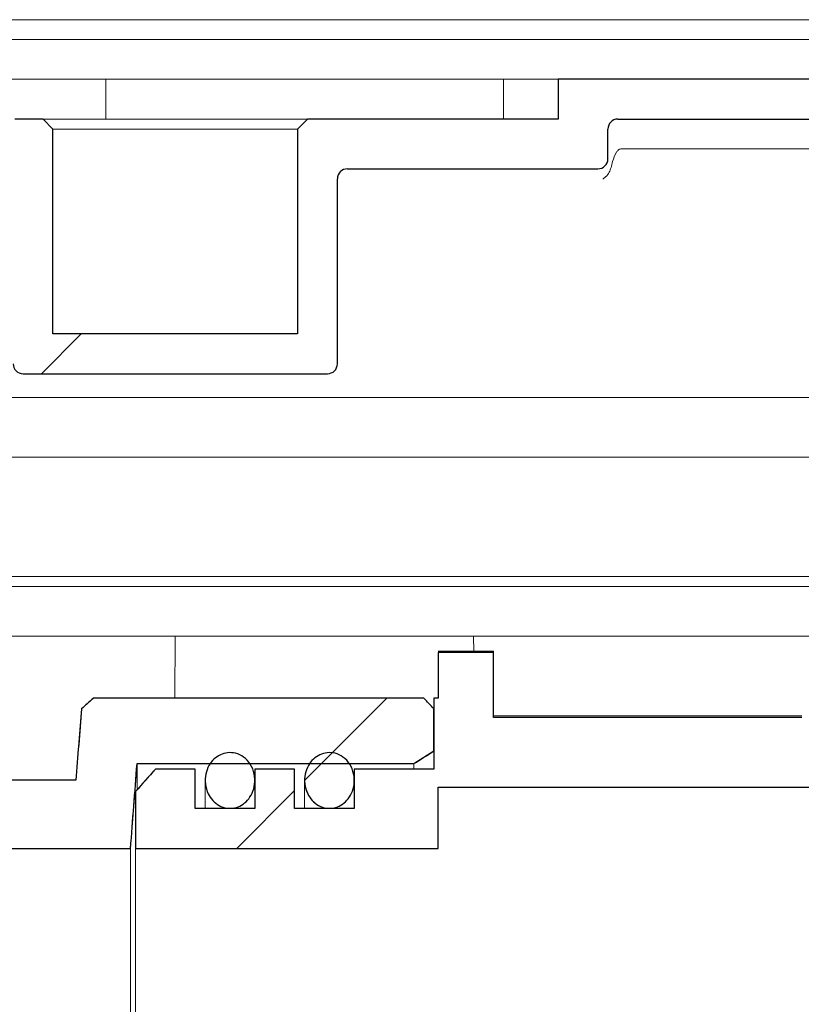
# Model space of a CAD drawing. Units: millimetres. Extents: x 56 to 373, y 13 to 234.
# Drawn here: x 133 to 138, y 205 to 212 of the extents above; entities that cross this region are included whole.
import ezdxf

# ---------------------------------------------------------------- set-up
doc = ezdxf.new("R2010")
doc.units = ezdxf.units.MM
doc.linetypes.add('SLD-Durchgehend', pattern=[0])

msp = doc.modelspace()

# ---------------------------------------------------------------- hatches: boundary and pattern name
h = msp.add_hatch()
h.set_pattern_fill('ANSI31', style=0)
edge = h.paths.add_edge_path(flags=0)
edge.add_arc((134.9957, 210.5839), 0.0667, 90, 180, ccw=False)
edge.add_line((134.9957, 210.6506), (136.6757, 210.6506))
edge.add_arc((136.6757, 210.7173), 0.0667, 270, 360)
edge.add_line((136.7423, 210.7173), (136.7423, 210.9173))
edge.add_arc((136.809, 210.9173), 0.0667, 90, 180, ccw=False)
edge.add_line((136.809, 210.9839), (139.1709, 210.9839))
edge.add_arc((139.1709, 210.9173), 0.0667, 15, 90, ccw=False)
edge.add_line((139.2353, 210.9345), (139.2757, 210.7839))
edge.add_line((139.2757, 210.7839), (139.2757, 209.1173))
edge.add_line((139.2757, 209.1173), (140.609, 209.1173))
edge.add_line((140.609, 209.1173), (140.609, 209.7009))
edge.add_line((140.609, 209.7009), (145.509, 209.7009))
edge.add_line((145.509, 209.7009), (145.509, 210.0357))
edge.add_spline(control_points=[(145.509, 210.0357), (145.509, 210.0416), (145.5082, 210.0477), (145.5066, 210.0534), (145.5047, 210.0606), (145.5014, 210.0676), (145.4972, 210.0737), (145.4929, 210.0799), (145.4876, 210.0854), (145.4816, 210.0898), (145.4756, 210.0942), (145.4688, 210.0976), (145.4616, 210.0997), (145.4554, 210.1016), (145.4488, 210.1026), (145.4423, 210.1026)], knot_values=[0.000652, 0.000652, 0.000652, 0.000652, 0.000787, 0.000787, 0.000787, 0.000957, 0.000957, 0.000957, 0.001126, 0.001126, 0.001126, 0.001295, 0.001295, 0.001295, 0.001442, 0.001442, 0.001442, 0.001442], weights=[1, 1, 1, 1, 1, 1, 1, 1, 1, 1, 1, 1, 1, 1, 1, 1], degree=3, periodic=0)
edge.add_line((145.4423, 210.1026), (140.6757, 210.1026))
edge.add_spline(control_points=[(140.6757, 210.1026), (140.6682, 210.1026), (140.6607, 210.1039), (140.6537, 210.1064), (140.6466, 210.1088), (140.64, 210.1125), (140.6341, 210.1172), (140.6283, 210.1218), (140.6232, 210.1276), (140.6193, 210.1339), (140.6153, 210.1402), (140.6123, 210.1473), (140.6107, 210.1546), (140.6096, 210.1595), (140.609, 210.1645), (140.609, 210.1695)], knot_values=[0, 0, 0, 0, 0.000167, 0.000167, 0.000167, 0.000335, 0.000335, 0.000335, 0.000502, 0.000502, 0.000502, 0.000671, 0.000671, 0.000671, 0.000783, 0.000783, 0.000783, 0.000783], weights=[1, 1, 1, 1, 1, 1, 1, 1, 1, 1, 1, 1, 1, 1, 1, 1], degree=3, periodic=0)
edge.add_line((140.609, 210.1695), (140.609, 211.2506))
edge.add_line((140.609, 211.2506), (140.2757, 211.2506))
edge.add_line((140.2757, 211.2506), (140.2757, 209.4506))
edge.add_line((140.2757, 209.4506), (139.609, 209.4506))
edge.add_line((139.609, 209.4506), (139.609, 210.8417))
edge.add_line((139.609, 210.8417), (139.4994, 211.2506))
edge.add_line((139.4994, 211.2506), (136.409, 211.2506))
edge.add_line((136.409, 211.2506), (136.409, 210.9839))
edge.add_line((136.409, 210.9839), (134.729, 210.9839))
edge.add_line((134.729, 210.9839), (134.6623, 210.9173))
edge.add_line((134.6623, 210.9173), (134.6623, 209.5439))
edge.add_line((134.6623, 209.5439), (133.0223, 209.5439))
edge.add_line((133.0223, 209.5439), (133.0223, 210.9173))
edge.add_line((133.0223, 210.9173), (132.9557, 210.9839))
edge.add_line((132.9557, 210.9839), (132.7673, 210.9839))
edge.add_spline(control_points=[(132.7673, 210.9839), (132.7506, 210.9673), (132.7339, 210.9506), (132.7173, 210.9339), (132.7117, 210.9284), (132.7061, 210.9228), (132.7006, 210.9173)], knot_values=[0.00256, 0.00256, 0.00256, 0.00256, 0.003091, 0.003091, 0.003091, 0.003268, 0.003268, 0.003268, 0.003268], weights=[1, 1, 1, 1, 1, 1, 1], degree=3, periodic=0)
edge.add_line((132.7006, 210.9173), (132.7006, 209.7839))
edge.add_line((132.7006, 209.7839), (130.8214, 209.7839))
edge.add_line((130.8214, 209.7839), (130.8214, 209.5173))
edge.add_line((130.8214, 209.5173), (130.8259, 209.5173))
edge.add_spline(control_points=[(130.8259, 209.5173), (130.826, 209.5173), (130.8262, 209.5173), (130.8263, 209.5173), (130.8378, 209.5172), (130.8494, 209.5153), (130.8602, 209.5116), (130.8716, 209.5078), (130.8826, 209.5018), (130.8916, 209.4938), (130.8969, 209.489), (130.9017, 209.4834), (130.9053, 209.4771), (130.9084, 209.4719), (130.9106, 209.4661), (130.9118, 209.4602), (130.9124, 209.457), (130.9127, 209.4538), (130.9127, 209.4506)], knot_values=[0.000732, 0.000732, 0.000732, 0.000732, 0.000735, 0.000735, 0.000735, 0.000993, 0.000993, 0.000993, 0.001265, 0.001265, 0.001265, 0.001427, 0.001427, 0.001427, 0.001562, 0.001562, 0.001562, 0.001634, 0.001634, 0.001634, 0.001634], weights=[1, 1, 1, 1, 1, 1, 1, 1, 1, 1, 1, 1, 1, 1, 1, 1, 1, 1, 1], degree=3, periodic=0)
edge.add_line((130.9127, 209.4506), (130.9127, 208.6506))
edge.add_spline(control_points=[(130.9127, 208.6506), (130.9127, 208.6475), (130.913, 208.6444), (130.9136, 208.6413), (130.9139, 208.6395), (130.9144, 208.6377), (130.9149, 208.6359), (130.9167, 208.63), (130.9196, 208.6243), (130.9232, 208.6193), (130.9277, 208.6131), (130.9334, 208.6076), (130.9396, 208.6031), (130.9476, 208.5974), (130.9567, 208.593), (130.9661, 208.59), (130.9788, 208.5858), (130.9923, 208.5839), (131.0057, 208.5839)], knot_values=[0.003896, 0.003896, 0.003896, 0.003896, 0.003967, 0.003967, 0.003967, 0.004008, 0.004008, 0.004008, 0.00415, 0.00415, 0.00415, 0.004325, 0.004325, 0.004325, 0.00455, 0.00455, 0.00455, 0.004858, 0.004858, 0.004858, 0.004858], weights=[1, 1, 1, 1, 1, 1, 1, 1, 1, 1, 1, 1, 1, 1, 1, 1, 1, 1, 1], degree=3, periodic=0)
edge.add_line((131.0057, 208.5839), (132.109, 208.5839))
edge.add_line((132.109, 208.5839), (132.109, 208.3173))
edge.add_line((132.109, 208.3173), (132.509, 208.3173))
edge.add_line((132.509, 208.3173), (132.509, 209.5173))
edge.add_line((132.509, 209.5173), (132.7557, 209.5173))
edge.add_line((132.7557, 209.5173), (132.7557, 209.3439))
edge.add_arc((132.8223, 209.3439), 0.0667, 180, 270)
edge.add_line((132.8223, 209.2773), (134.8623, 209.2773))
edge.add_arc((134.8623, 209.3439), 0.0667, 270, 360)
edge.add_line((134.929, 209.3439), (134.929, 210.5839))
h = msp.add_hatch()
h.set_pattern_fill('ANSI31', style=0)
edge = h.paths.add_edge_path(flags=0)
edge.add_spline(control_points=[(135.5757, 207.0306), (135.5535, 207.0548), (135.5312, 207.079), (135.509, 207.1032)], knot_values=[0.115608, 0.115608, 0.115608, 0.115608, 0.11636, 0.11636, 0.11636, 0.11636], weights=[1, 1, 1, 1], degree=3, periodic=0)
edge.add_line((135.509, 207.1032), (133.2928, 207.1032))
edge.add_spline(control_points=[(133.2928, 207.1032), (133.2664, 207.0791), (133.24, 207.055), (133.2136, 207.0308)], knot_values=[0.046615, 0.046615, 0.046615, 0.046615, 0.047419, 0.047419, 0.047419, 0.047419], weights=[1, 1, 1, 1], degree=3, periodic=0)
edge.add_spline(control_points=[(133.2136, 207.0308), (133.2008, 206.8712), (133.1881, 206.7115), (133.1757, 206.5519)], knot_values=[0.037031, 0.037031, 0.037031, 0.037031, 0.040635, 0.040635, 0.040635, 0.040635], weights=[1, 1, 1, 1], degree=3, periodic=0)
edge.add_line((133.1757, 206.5519), (132.509, 206.5519))
edge.add_line((132.509, 206.5519), (132.509, 208.5173))
edge.add_line((132.509, 208.5173), (132.109, 208.5173))
edge.add_line((132.109, 208.5173), (132.109, 206.0958))
edge.add_line((132.109, 206.0958), (133.5422, 206.0958))
edge.add_spline(control_points=[(133.5422, 206.0958), (133.5564, 206.2851), (133.5711, 206.4743), (133.5859, 206.6635)], knot_values=[0.077256, 0.077256, 0.077256, 0.077256, 0.081526, 0.081526, 0.081526, 0.081526], weights=[1, 1, 1, 1], degree=3, periodic=0)
edge.add_line((133.5859, 206.6635), (135.4423, 206.6635))
edge.add_spline(control_points=[(135.4423, 206.6635), (135.4867, 206.692), (135.5312, 206.7205), (135.5757, 206.7489)], knot_values=[0.110043, 0.110043, 0.110043, 0.110043, 0.111228, 0.111228, 0.111228, 0.111228], weights=[1, 1, 1, 1], degree=3, periodic=0)
edge.add_line((135.5757, 206.7489), (135.5757, 207.0306))
h = msp.add_hatch()
h.set_pattern_fill('ANSI31', style=0)
edge = h.paths.add_edge_path(flags=0)
edge.add_line((133.5757, 206.0958), (135.6052, 206.0958))
edge.add_line((135.6052, 206.0958), (135.6052, 206.5054))
edge.add_line((135.6052, 206.5054), (141.7623, 206.5054))
edge.add_spline(control_points=[(141.7623, 206.5054), (141.8291, 206.5233), (141.8959, 206.5413), (141.9626, 206.5593), (142.1447, 206.6082), (142.3269, 206.6572), (142.509, 206.7062)], knot_values=[0.034832, 0.034832, 0.034832, 0.034832, 0.036387, 0.036387, 0.036387, 0.040631, 0.040631, 0.040631, 0.040631], weights=[1, 1, 1, 1, 1, 1, 1], degree=3, periodic=0)
edge.add_line((142.509, 206.7062), (142.509, 206.8233))
edge.add_spline(control_points=[(142.509, 206.8233), (142.509, 206.8265), (142.5088, 206.8298), (142.5083, 206.833), (142.5072, 206.8405), (142.5048, 206.8478), (142.5013, 206.8545), (142.4978, 206.8611), (142.4931, 206.8672), (142.4876, 206.8723), (142.4844, 206.8754), (142.4808, 206.8781), (142.4769, 206.8805)], knot_values=[0.000265, 0.000265, 0.000265, 0.000265, 0.000338, 0.000338, 0.000338, 0.000507, 0.000507, 0.000507, 0.000675, 0.000675, 0.000675, 0.000776, 0.000776, 0.000776, 0.000776], weights=[1, 1, 1, 1, 1, 1, 1, 1, 1, 1, 1, 1, 1], degree=3, periodic=0)
edge.add_arc((140.429, 203.5173), 3.9376, 58.66178, 67.52272)
edge.add_spline(control_points=[(141.9344, 207.1558), (141.9312, 207.1571), (141.9278, 207.1582), (141.9244, 207.159), (141.9171, 207.1607), (141.9095, 207.1612), (141.9021, 207.1605), (141.8947, 207.1597), (141.8873, 207.1576), (141.8806, 207.1544), (141.8738, 207.1513), (141.8676, 207.1469), (141.8623, 207.1416), (141.857, 207.1364), (141.8525, 207.1302), (141.8492, 207.1235), (141.8459, 207.1168), (141.8437, 207.1094), (141.8428, 207.102), (141.8425, 207.0993), (141.8423, 207.0966), (141.8423, 207.094)], knot_values=[0.001602, 0.001602, 0.001602, 0.001602, 0.001681, 0.001681, 0.001681, 0.001848, 0.001848, 0.001848, 0.002016, 0.002016, 0.002016, 0.002183, 0.002183, 0.002183, 0.002351, 0.002351, 0.002351, 0.002519, 0.002519, 0.002519, 0.002579, 0.002579, 0.002579, 0.002579], weights=[1, 1, 1, 1, 1, 1, 1, 1, 1, 1, 1, 1, 1, 1, 1, 1, 1, 1, 1, 1, 1, 1], degree=3, periodic=0)
edge.add_line((141.8423, 207.094), (141.8423, 206.9268))
edge.add_spline(control_points=[(141.8423, 206.9268), (141.8423, 206.9229), (141.842, 206.919), (141.8413, 206.9151), (141.84, 206.9077), (141.8374, 206.9004), (141.8337, 206.8939), (141.83, 206.8874), (141.8251, 206.8814), (141.8195, 206.8764), (141.8138, 206.8715), (141.8073, 206.8675), (141.8003, 206.8647), (141.796, 206.863), (141.7914, 206.8617), (141.7868, 206.8609), (141.7831, 206.8603), (141.7794, 206.86), (141.7757, 206.86)], knot_values=[0.002432, 0.002432, 0.002432, 0.002432, 0.002521, 0.002521, 0.002521, 0.00269, 0.00269, 0.00269, 0.002858, 0.002858, 0.002858, 0.003027, 0.003027, 0.003027, 0.003131, 0.003131, 0.003131, 0.003215, 0.003215, 0.003215, 0.003215], weights=[1, 1, 1, 1, 1, 1, 1, 1, 1, 1, 1, 1, 1, 1, 1, 1, 1, 1, 1], degree=3, periodic=0)
edge.add_line((141.7757, 206.86), (141.309, 206.86))
edge.add_spline(control_points=[(141.309, 206.86), (141.3053, 206.86), (141.3015, 206.8603), (141.2978, 206.8609), (141.2905, 206.8622), (141.2833, 206.8647), (141.2768, 206.8683), (141.2702, 206.8719), (141.2643, 206.8767), (141.2593, 206.8823), (141.2543, 206.8879), (141.2503, 206.8944), (141.2474, 206.9013), (141.2446, 206.9082), (141.2428, 206.9157), (141.2424, 206.9232), (141.2424, 206.9244), (141.2423, 206.9256), (141.2423, 206.9268)], knot_values=[0.003048, 0.003048, 0.003048, 0.003048, 0.003131, 0.003131, 0.003131, 0.003299, 0.003299, 0.003299, 0.003466, 0.003466, 0.003466, 0.003634, 0.003634, 0.003634, 0.003803, 0.003803, 0.003803, 0.00383, 0.00383, 0.00383, 0.00383], weights=[1, 1, 1, 1, 1, 1, 1, 1, 1, 1, 1, 1, 1, 1, 1, 1, 1, 1, 1], degree=3, periodic=0)
edge.add_line((141.2423, 206.9268), (141.2423, 207.3154))
edge.add_spline(control_points=[(141.2423, 207.3154), (141.2423, 207.3212), (141.2416, 207.3271), (141.24, 207.3328), (141.2381, 207.34), (141.2349, 207.347), (141.2306, 207.3532), (141.2264, 207.3594), (141.221, 207.3649), (141.215, 207.3693), (141.209, 207.3738), (141.2021, 207.3772), (141.1949, 207.3794), (141.1928, 207.38), (141.1907, 207.3805), (141.1885, 207.381)], knot_values=[0.000374, 0.000374, 0.000374, 0.000374, 0.000505, 0.000505, 0.000505, 0.000674, 0.000674, 0.000674, 0.000843, 0.000843, 0.000843, 0.001011, 0.001011, 0.001011, 0.00106, 0.00106, 0.00106, 0.00106], weights=[1, 1, 1, 1, 1, 1, 1, 1, 1, 1, 1, 1, 1, 1, 1, 1], degree=3, periodic=0)
edge.add_arc((140.429, 203.5173), 3.9376, 78.87906, 118.62407)
edge.add_line((138.5426, 206.9737), (138.3757, 206.9737))
edge.add_line((138.3757, 206.9737), (138.3757, 207.2411))
edge.add_line((138.3757, 207.2411), (138.0423, 207.2411))
edge.add_line((138.0423, 207.2411), (138.0423, 206.9737))
edge.add_line((138.0423, 206.9737), (135.9757, 206.9737))
edge.add_line((135.9757, 206.9737), (135.9757, 207.4081))
edge.add_line((135.9757, 207.4081), (135.6052, 207.4081))
edge.add_line((135.6052, 207.4081), (135.6052, 207.1032))
edge.add_line((135.6052, 207.1032), (135.5757, 207.1032))
edge.add_line((135.5757, 207.1032), (135.5757, 206.6264))
edge.add_line((135.5757, 206.6264), (135.0423, 206.6264))
edge.add_line((135.0423, 206.6264), (135.0423, 206.3639))
edge.add_line((135.0423, 206.3639), (134.6423, 206.3639))
edge.add_line((134.6423, 206.3639), (134.6423, 206.6264))
edge.add_line((134.6423, 206.6264), (134.3757, 206.6264))
edge.add_line((134.3757, 206.6264), (134.3757, 206.3639))
edge.add_line((134.3757, 206.3639), (133.9757, 206.3639))
edge.add_line((133.9757, 206.3639), (133.9757, 206.6264))
edge.add_line((133.9757, 206.6264), (133.709, 206.6264))
edge.add_spline(control_points=[(133.709, 206.6264), (133.6644, 206.5767), (133.62, 206.5269), (133.5757, 206.477)], knot_values=[0.045222, 0.045222, 0.045222, 0.045222, 0.046725, 0.046725, 0.046725, 0.046725], weights=[1, 1, 1, 1], degree=3, periodic=0)
edge.add_line((133.5757, 206.477), (133.5757, 206.0958))
h = msp.add_hatch()
h.set_pattern_fill('ANSI31', style=0)
edge = h.paths.add_edge_path(flags=0)
edge.add_spline(control_points=[(134.0929, 206.4172), (134.1053, 206.4037), (134.1199, 206.3919), (134.136, 206.383), (134.1521, 206.3741), (134.17, 206.368), (134.1882, 206.3654), (134.2052, 206.363), (134.2228, 206.3636), (134.2395, 206.3671), (134.2556, 206.3705), (134.2714, 206.3767), (134.2856, 206.385), (134.3004, 206.3937), (134.314, 206.405), (134.3255, 206.4177), (134.3382, 206.4318), (134.3488, 206.448), (134.3568, 206.4652), (134.3656, 206.4844), (134.3715, 206.5052), (134.3741, 206.5262), (134.3769, 206.5489), (134.3759, 206.5725), (134.3712, 206.5949), (134.3663, 206.6177), (134.3574, 206.64), (134.3448, 206.6597)], knot_values=[0, 0, 0, 0, 0.000412, 0.000412, 0.000412, 0.000827, 0.000827, 0.000827, 0.001212, 0.001212, 0.001212, 0.001582, 0.001582, 0.001582, 0.001969, 0.001969, 0.001969, 0.002394, 0.002394, 0.002394, 0.00287, 0.00287, 0.00287, 0.003386, 0.003386, 0.003386, 0.003913, 0.003913, 0.003913, 0.003913], weights=[1, 1, 1, 1, 1, 1, 1, 1, 1, 1, 1, 1, 1, 1, 1, 1, 1, 1, 1, 1, 1, 1, 1, 1, 1, 1, 1, 1], degree=3, periodic=0)
edge.add_spline(control_points=[(134.3448, 206.6597), (134.333, 206.6782), (134.3176, 206.6949), (134.2997, 206.7077), (134.2837, 206.7192), (134.2653, 206.728), (134.2462, 206.7328), (134.229, 206.7372), (134.2108, 206.7385), (134.1931, 206.7367), (134.1763, 206.7349), (134.1596, 206.7302), (134.1443, 206.723), (134.1287, 206.7157), (134.1142, 206.7058), (134.1016, 206.694), (134.0882, 206.6815), (134.0767, 206.6667), (134.0677, 206.6507), (134.0579, 206.6331), (134.0508, 206.6138), (134.0467, 206.5941), (134.0422, 206.5725), (134.0412, 206.5499), (134.0437, 206.528), (134.0464, 206.5049), (134.053, 206.4818), (134.0633, 206.461), (134.0711, 206.4452), (134.0811, 206.4303), (134.0929, 206.4172)], knot_values=[0.003913, 0.003913, 0.003913, 0.003913, 0.004409, 0.004409, 0.004409, 0.004853, 0.004853, 0.004853, 0.005253, 0.005253, 0.005253, 0.005633, 0.005633, 0.005633, 0.006018, 0.006018, 0.006018, 0.00643, 0.00643, 0.00643, 0.006882, 0.006882, 0.006882, 0.007378, 0.007378, 0.007378, 0.007903, 0.007903, 0.007903, 0.008297, 0.008297, 0.008297, 0.008297], weights=[1, 1, 1, 1, 1, 1, 1, 1, 1, 1, 1, 1, 1, 1, 1, 1, 1, 1, 1, 1, 1, 1, 1, 1, 1, 1, 1, 1, 1, 1, 1], degree=3, periodic=0)
h = msp.add_hatch()
h.set_pattern_fill('ANSI31', style=0)
edge = h.paths.add_edge_path(flags=0)
edge.add_spline(control_points=[(134.7596, 206.4172), (134.7719, 206.4037), (134.7866, 206.3919), (134.8026, 206.383), (134.8187, 206.3741), (134.8367, 206.368), (134.8549, 206.3654), (134.8718, 206.363), (134.8894, 206.3636), (134.9062, 206.3671), (134.9223, 206.3705), (134.938, 206.3767), (134.9522, 206.385), (134.9671, 206.3937), (134.9806, 206.405), (134.9922, 206.4177), (135.0049, 206.4318), (135.0155, 206.448), (135.0234, 206.4652), (135.0323, 206.4844), (135.0382, 206.5052), (135.0408, 206.5262), (135.0436, 206.5489), (135.0426, 206.5725), (135.0378, 206.5949), (135.033, 206.6177), (135.0241, 206.64), (135.0115, 206.6597)], knot_values=[0, 0, 0, 0, 0.000412, 0.000412, 0.000412, 0.000827, 0.000827, 0.000827, 0.001212, 0.001212, 0.001212, 0.001582, 0.001582, 0.001582, 0.001969, 0.001969, 0.001969, 0.002394, 0.002394, 0.002394, 0.00287, 0.00287, 0.00287, 0.003386, 0.003386, 0.003386, 0.003913, 0.003913, 0.003913, 0.003913], weights=[1, 1, 1, 1, 1, 1, 1, 1, 1, 1, 1, 1, 1, 1, 1, 1, 1, 1, 1, 1, 1, 1, 1, 1, 1, 1, 1, 1], degree=3, periodic=0)
edge.add_spline(control_points=[(135.0115, 206.6597), (134.9997, 206.6782), (134.9842, 206.6949), (134.9664, 206.7077), (134.9504, 206.7192), (134.932, 206.728), (134.9129, 206.7328), (134.8957, 206.7372), (134.8774, 206.7385), (134.8598, 206.7367), (134.843, 206.7349), (134.8262, 206.7302), (134.8109, 206.723), (134.7954, 206.7157), (134.7808, 206.7058), (134.7683, 206.694), (134.7549, 206.6815), (134.7434, 206.6667), (134.7344, 206.6507), (134.7245, 206.6331), (134.7174, 206.6138), (134.7133, 206.5941), (134.7088, 206.5725), (134.7079, 206.5499), (134.7104, 206.528), (134.713, 206.5049), (134.7197, 206.4818), (134.73, 206.461), (134.7377, 206.4452), (134.7477, 206.4303), (134.7596, 206.4172)], knot_values=[0.003913, 0.003913, 0.003913, 0.003913, 0.004409, 0.004409, 0.004409, 0.004853, 0.004853, 0.004853, 0.005253, 0.005253, 0.005253, 0.005633, 0.005633, 0.005633, 0.006018, 0.006018, 0.006018, 0.00643, 0.00643, 0.00643, 0.006882, 0.006882, 0.006882, 0.007378, 0.007378, 0.007378, 0.007903, 0.007903, 0.007903, 0.008297, 0.008297, 0.008297, 0.008297], weights=[1, 1, 1, 1, 1, 1, 1, 1, 1, 1, 1, 1, 1, 1, 1, 1, 1, 1, 1, 1, 1, 1, 1, 1, 1, 1, 1, 1, 1, 1, 1], degree=3, periodic=0)

# ---------------------------------------------------------------- linework, layer by layer
at = {"color": 7, "linetype": 'SLD-Durchgehend', "lineweight": 15}
for p, q in [((135.6052, 211.6502), (96.0696, 211.6502)), ((140.0686, 211.6502), (135.6052, 211.6502)), ((135.6052, 211.5173), (96.0696, 211.5173)), ((140.0686, 211.5173), (135.6052, 211.5173)), ((133.3766, 211.2506), (117.1757, 211.2506)), ((133.3766, 211.2506), (133.3766, 211.0706)), ((135.6052, 211.2506), (133.3766, 211.2506)), ((136.0433, 211.2506), (135.6052, 211.2506)), ((136.0433, 211.2506), (136.409, 211.2506)), ((136.0433, 211.2506), (136.0433, 211.0706)), ((136.409, 210.9839), (136.409, 211.2506)), ((136.409, 211.2506), (139.4994, 211.2506)), ((133.3766, 211.0706), (133.3766, 210.9839)), ((136.0433, 211.0706), (136.0433, 210.9839)), ((132.7673, 210.9839), (132.9557, 210.9839)), ((132.9557, 210.9839), (133.0223, 210.9173)), ((132.9557, 210.9839), (134.729, 210.9839)), ((134.6623, 210.9173), (134.729, 210.9839)), ((134.729, 210.9839), (136.409, 210.9839)), ((136.809, 210.9839), (139.1709, 210.9839)), ((133.0223, 209.5439), (133.0223, 210.9173)), ((134.6623, 210.9173), (133.0223, 210.9173)), ((134.6623, 210.9173), (134.6623, 209.5439)), ((136.7423, 210.9173), (136.7423, 210.7173)), ((138.5483, 210.7839), (136.828, 210.7839)), ((134.9957, 210.6506), (136.6757, 210.6506)), ((134.929, 209.3439), (134.929, 210.5839)), ((134.6623, 209.5439), (133.0223, 209.5439)), ((134.8623, 209.2773), (132.8223, 209.2773)), ((132.5757, 209.1173), (135.6052, 209.1173)), ((135.6052, 209.1173), (136.0433, 209.1173)), ((136.0433, 209.1173), (138.5483, 209.1173)), ((135.6052, 208.7173), (132.509, 208.7173)), ((140.0482, 208.7173), (135.6052, 208.7173)), ((132.509, 207.9173), (135.6052, 207.9173)), ((135.6052, 207.9173), (139.509, 207.9173)), ((132.509, 207.8506), (135.6052, 207.8506)), ((135.6052, 207.8506), (139.5037, 207.8506)), ((132.5091, 207.5173), (133.8423, 207.5173)), ((133.8387, 207.1032), (133.8423, 207.5173)), ((135.6052, 207.5173), (133.8423, 207.5173)), ((135.8423, 207.5173), (135.6052, 207.5173)), ((135.8423, 207.5173), (135.8432, 207.4173)), ((135.8423, 207.5173), (137.1756, 207.5173)), ((138.5227, 207.5173), (137.1756, 207.5173)), ((135.9757, 207.4173), (135.6052, 207.4173)), ((135.6052, 207.4081), (135.6052, 207.1032)), ((135.9757, 207.4081), (135.6052, 207.4081)), ((135.9757, 207.4081), (135.9757, 207.4173)), ((135.9757, 206.9737), (135.9757, 207.4081)), ((133.2136, 207.0308), (133.2928, 207.1032)), ((135.509, 207.1032), (133.2928, 207.1032)), ((135.509, 207.1032), (135.5757, 207.0306)), ((135.5757, 207.1032), (135.5757, 206.6264)), ((135.6052, 207.1032), (135.5757, 207.1032)), ((133.2136, 207.0308), (133.1757, 206.5519)), ((135.5757, 206.7489), (135.5757, 207.0306)), ((138.0423, 206.9839), (135.9757, 206.9839)), ((135.9757, 206.9737), (138.0423, 206.9737)), ((135.5757, 206.7489), (135.4423, 206.6635)), ((133.5422, 206.0958), (133.5859, 206.6635)), ((133.5859, 206.6635), (135.4423, 206.6635)), ((133.5859, 206.4968), (133.5859, 206.6635)), ((135.4423, 206.6264), (135.4423, 206.6635)), ((133.5757, 206.477), (133.709, 206.6264)), ((133.9757, 206.6264), (133.709, 206.6264)), ((133.9757, 206.3639), (133.9757, 206.6264)), ((134.3757, 206.6264), (134.3757, 206.3639)), ((134.6423, 206.6264), (134.3757, 206.6264)), ((134.6423, 206.3639), (134.6423, 206.6264)), ((135.0423, 206.6264), (135.0423, 206.3639)), ((135.5757, 206.6264), (135.0423, 206.6264)), ((133.1757, 206.5519), (132.509, 206.5519)), ((134.0423, 206.5518), (134.0423, 206.3639)), ((134.709, 206.5518), (134.709, 206.3639)), ((133.5757, 206.477), (133.5757, 206.0958)), ((135.6052, 206.5054), (141.7623, 206.5054)), ((135.6052, 206.5054), (135.6052, 206.0958)), ((134.3757, 206.3639), (133.9757, 206.3639)), ((135.0423, 206.3639), (134.6423, 206.3639)), ((132.109, 206.0958), (133.5422, 206.0958)), ((133.5422, 200.9387), (133.5422, 206.0958)), ((133.5757, 206.0958), (135.6052, 206.0958)), ((133.5757, 206.0958), (133.5757, 200.9387))]:
    msp.add_line(p, q, dxfattribs=at)
for p, q in [((139.4994, 211.2506), (136.409, 211.2506)), ((136.409, 211.2506), (136.409, 210.9839)), ((132.9557, 210.9839), (132.7673, 210.9839)), ((133.0223, 210.9173), (132.9557, 210.9839)), ((134.729, 210.9839), (134.6623, 210.9173)), ((136.409, 210.9839), (134.729, 210.9839)), ((136.809, 210.9839), (139.1709, 210.9839)), ((133.0223, 209.5439), (133.0223, 210.9173)), ((134.6623, 210.9173), (134.6623, 209.5439)), ((136.7423, 210.7173), (136.7423, 210.9173)), ((134.9957, 210.6506), (136.6757, 210.6506)), ((134.929, 209.3439), (134.929, 210.5839)), ((134.6623, 209.5439), (133.0223, 209.5439)), ((132.8223, 209.2773), (134.8623, 209.2773)), ((135.9757, 207.4081), (135.6052, 207.4081)), ((135.6052, 207.4081), (135.6052, 207.1032)), ((135.9757, 206.9737), (135.9757, 207.4081)), ((135.509, 207.1032), (133.2928, 207.1032)), ((135.6052, 207.1032), (135.5757, 207.1032)), ((135.5757, 207.1032), (135.5757, 206.6264)), ((135.5757, 206.7489), (135.5757, 207.0306)), ((138.0423, 206.9737), (135.9757, 206.9737)), ((133.5859, 206.6635), (135.4423, 206.6635)), ((133.9757, 206.6264), (133.709, 206.6264)), ((133.9757, 206.3639), (133.9757, 206.6264)), ((134.6423, 206.6264), (134.3757, 206.6264)), ((134.3757, 206.6264), (134.3757, 206.3639)), ((134.6423, 206.3639), (134.6423, 206.6264)), ((135.5757, 206.6264), (135.0423, 206.6264)), ((135.0423, 206.6264), (135.0423, 206.3639)), ((133.1757, 206.5519), (132.509, 206.5519)), ((133.5757, 206.477), (133.5757, 206.0958)), ((135.6052, 206.0958), (135.6052, 206.5054)), ((135.6052, 206.5054), (141.7623, 206.5054)), ((134.3757, 206.3639), (133.9757, 206.3639)), ((135.0423, 206.3639), (134.6423, 206.3639)), ((132.109, 206.0958), (133.5422, 206.0958)), ((133.5757, 206.0958), (135.6052, 206.0958))]:
    msp.add_line(p, q)
for centre, start, end in [((136.809, 210.9173), 90, 180), ((136.6757, 210.7173), 270, 0), ((134.9957, 210.5839), 90, 180), ((132.8223, 209.3439), 180, 270), ((134.8623, 209.3439), 270, 0)]:
    msp.add_arc(centre, 0.0667, start, end)
for centre, start, end in [((136.809, 210.9173), 90, 180), ((136.6757, 210.7173), 270, 0), ((134.9957, 210.5839), 90, 180), ((132.8223, 209.3439), 180, 270), ((134.8623, 209.3439), 270, 0)]:
    msp.add_arc(centre, 0.0667, start, end, dxfattribs=at)
for points, knots in [([(136.828, 210.7839), (136.8255, 210.7836), (136.8198, 210.7828), (136.8096, 210.7753), (136.7901, 210.7495), (136.7753, 210.7081), (136.7666, 210.6727), (136.7633, 210.6591)], [0, 0, 0, 0, 0.052325, 0.121149, 0.255505, 0.715357, 1, 1, 1, 1]), ([(136.7633, 210.6591), (136.76, 210.6483), (136.7528, 210.625), (136.7322, 210.6002), (136.7158, 210.5882), (136.7096, 210.584), (136.7094, 210.5839)], [0, 0, 0, 0, 0.35111, 0.760758, 0.993376, 1, 1, 1, 1]), ([(134.3448, 206.6597), (134.3329, 206.6783), (134.304, 206.7096), (134.249, 206.7358), (134.1936, 206.7398), (134.1428, 206.7254), (134.0988, 206.6953), (134.0643, 206.6505), (134.043, 206.5928), (134.0403, 206.5265), (134.0572, 206.464), (134.0822, 206.4313), (134.0929, 206.4172)], [0.471369, 0.471369, 0.471369, 0.471369, 0.5309675, 0.5843638, 0.6325205, 0.678373, 0.7249598, 0.7747302, 0.829329, 0.8891018, 0.9522525, 1, 1, 1, 1]), ([(135.0115, 206.6597), (134.9996, 206.6783), (134.9706, 206.7096), (134.9157, 206.7358), (134.8603, 206.7398), (134.8095, 206.7254), (134.7655, 206.6953), (134.7309, 206.6505), (134.7097, 206.5928), (134.707, 206.5265), (134.7239, 206.464), (134.7489, 206.4313), (134.7596, 206.4172)], [0.471368, 0.471368, 0.471368, 0.471368, 0.5309664, 0.5843627, 0.6325212, 0.6783736, 0.7249605, 0.7747308, 0.8293296, 0.8891024, 0.9522535, 1, 1, 1, 1]), ([(134.0929, 206.4172), (134.1066, 206.4047), (134.1338, 206.3797), (134.1866, 206.3624), (134.2395, 206.3641), (134.2876, 206.3831), (134.3288, 206.4172), (134.3605, 206.4659), (134.3778, 206.5275), (134.375, 206.5961), (134.3575, 206.6399), (134.3448, 206.6597)], [0, 0, 0, 0, 0.049694, 0.0995483, 0.1459579, 0.1906313, 0.2373019, 0.2886864, 0.3459928, 0.4081329, 0.471369, 0.471369, 0.471369, 0.471369]), ([(134.7596, 206.4172), (134.7732, 206.4047), (134.8005, 206.3797), (134.8533, 206.3624), (134.9061, 206.3641), (134.9543, 206.3831), (134.9954, 206.4172), (135.0271, 206.4659), (135.0445, 206.5275), (135.0417, 206.5961), (135.0241, 206.6399), (135.0115, 206.6597)], [0, 0, 0, 0, 0.049694, 0.0995499, 0.1459577, 0.1906311, 0.2373017, 0.2886862, 0.3459925, 0.4081326, 0.471368, 0.471368, 0.471368, 0.471368])]:
    msp.add_open_spline(points, degree=3, knots=knots, dxfattribs=at)
for points in [[(133.2928, 207.1032), (133.2664, 207.0791), (133.24, 207.055), (133.2136, 207.0308)], [(135.5757, 207.0306), (135.5535, 207.0548), (135.5312, 207.079), (135.509, 207.1032)], [(133.2136, 207.0308), (133.2008, 206.8712), (133.1881, 206.7115), (133.1757, 206.5519)], [(135.4423, 206.6635), (135.4867, 206.692), (135.5312, 206.7205), (135.5757, 206.7489)], [(133.5422, 206.0958), (133.5564, 206.2851), (133.5711, 206.4743), (133.5859, 206.6635)], [(133.709, 206.6264), (133.6644, 206.5767), (133.62, 206.5269), (133.5757, 206.477)]]:
    msp.add_open_spline(points, degree=3)
for points, knots in [([(134.3448, 206.6597), (134.333, 206.6782), (134.3176, 206.6949), (134.2997, 206.7077), (134.2837, 206.7192), (134.2653, 206.728), (134.2462, 206.7328), (134.229, 206.7372), (134.2108, 206.7385), (134.1931, 206.7367), (134.1763, 206.7349), (134.1596, 206.7302), (134.1443, 206.723), (134.1287, 206.7157), (134.1142, 206.7058), (134.1016, 206.694), (134.0882, 206.6815), (134.0767, 206.6667), (134.0677, 206.6507), (134.0579, 206.6331), (134.0508, 206.6138), (134.0467, 206.5941), (134.0422, 206.5725), (134.0412, 206.5499), (134.0437, 206.528), (134.0464, 206.5049), (134.053, 206.4818), (134.0633, 206.461), (134.0711, 206.4452), (134.0811, 206.4303), (134.0929, 206.4172)], [0.003912753, 0.003912753, 0.003912753, 0.003912753, 0.004409223, 0.004409223, 0.004409223, 0.004853366, 0.004853366, 0.004853366, 0.005252951, 0.005252951, 0.005252951, 0.005632706, 0.005632706, 0.005632706, 0.006018237, 0.006018237, 0.006018237, 0.00643015, 0.00643015, 0.00643015, 0.006882365, 0.006882365, 0.006882365, 0.007378102, 0.007378102, 0.007378102, 0.007902806, 0.007902806, 0.007902806, 0.008297352, 0.008297352, 0.008297352, 0.008297352]), ([(135.0115, 206.6597), (134.9997, 206.6782), (134.9842, 206.6949), (134.9664, 206.7077), (134.9504, 206.7192), (134.932, 206.728), (134.9129, 206.7328), (134.8957, 206.7372), (134.8774, 206.7385), (134.8598, 206.7367), (134.843, 206.7349), (134.8262, 206.7302), (134.8109, 206.723), (134.7954, 206.7157), (134.7808, 206.7058), (134.7683, 206.694), (134.7549, 206.6815), (134.7434, 206.6667), (134.7344, 206.6507), (134.7245, 206.6331), (134.7174, 206.6138), (134.7133, 206.5941), (134.7088, 206.5725), (134.7079, 206.5499), (134.7104, 206.528), (134.713, 206.5049), (134.7197, 206.4818), (134.73, 206.461), (134.7377, 206.4452), (134.7477, 206.4303), (134.7596, 206.4172)], [0.003912753, 0.003912753, 0.003912753, 0.003912753, 0.004409223, 0.004409223, 0.004409223, 0.004853366, 0.004853366, 0.004853366, 0.005252951, 0.005252951, 0.005252951, 0.005632706, 0.005632706, 0.005632706, 0.006018237, 0.006018237, 0.006018237, 0.00643015, 0.00643015, 0.00643015, 0.006882365, 0.006882365, 0.006882365, 0.007378102, 0.007378102, 0.007378102, 0.007902806, 0.007902806, 0.007902806, 0.008297352, 0.008297352, 0.008297352, 0.008297352]), ([(134.0929, 206.4172), (134.1053, 206.4037), (134.1199, 206.3919), (134.136, 206.383), (134.1521, 206.3741), (134.17, 206.368), (134.1882, 206.3654), (134.2052, 206.363), (134.2228, 206.3636), (134.2395, 206.3671), (134.2556, 206.3705), (134.2714, 206.3767), (134.2856, 206.385), (134.3004, 206.3937), (134.314, 206.405), (134.3255, 206.4177), (134.3382, 206.4318), (134.3488, 206.448), (134.3568, 206.4652), (134.3656, 206.4844), (134.3715, 206.5052), (134.3741, 206.5262), (134.3769, 206.5489), (134.3759, 206.5725), (134.3712, 206.5949), (134.3663, 206.6177), (134.3574, 206.64), (134.3448, 206.6597)], [0, 0, 0, 0, 0.000412281, 0.000412281, 0.000412281, 0.000826826, 0.000826826, 0.000826826, 0.001212112, 0.001212112, 0.001212112, 0.001582235, 0.001582235, 0.001582235, 0.001968701, 0.001968701, 0.001968701, 0.002394422, 0.002394422, 0.002394422, 0.002869822, 0.002869822, 0.002869822, 0.003386267, 0.003386267, 0.003386267, 0.003912753, 0.003912753, 0.003912753, 0.003912753]), ([(134.7596, 206.4172), (134.7719, 206.4037), (134.7866, 206.3919), (134.8026, 206.383), (134.8187, 206.3741), (134.8367, 206.368), (134.8549, 206.3654), (134.8718, 206.363), (134.8894, 206.3636), (134.9062, 206.3671), (134.9223, 206.3705), (134.938, 206.3767), (134.9522, 206.385), (134.9671, 206.3937), (134.9806, 206.405), (134.9922, 206.4177), (135.0049, 206.4318), (135.0155, 206.448), (135.0234, 206.4652), (135.0323, 206.4844), (135.0382, 206.5052), (135.0408, 206.5262), (135.0436, 206.5489), (135.0426, 206.5725), (135.0378, 206.5949), (135.033, 206.6177), (135.0241, 206.64), (135.0115, 206.6597)], [0, 0, 0, 0, 0.000412281, 0.000412281, 0.000412281, 0.000826826, 0.000826826, 0.000826826, 0.001212112, 0.001212112, 0.001212112, 0.001582235, 0.001582235, 0.001582235, 0.001968701, 0.001968701, 0.001968701, 0.002394422, 0.002394422, 0.002394422, 0.002869822, 0.002869822, 0.002869822, 0.003386267, 0.003386267, 0.003386267, 0.003912753, 0.003912753, 0.003912753, 0.003912753])]:
    msp.add_open_spline(points, degree=3, knots=knots)

doc.saveas('drawing.dxf')
